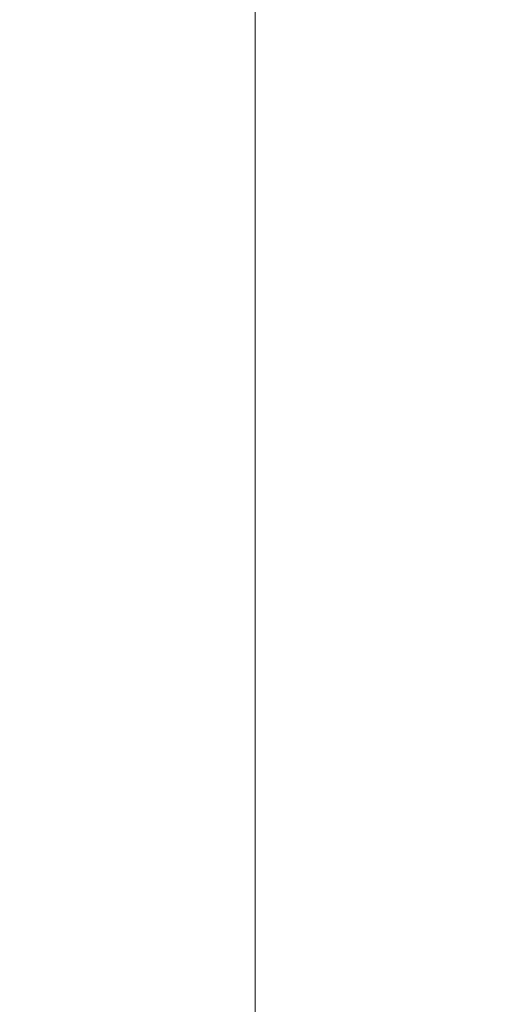
# Model space of a CAD drawing. Units: millimetres. Extents: x 2231 to 15333, y 1650 to 14573.
# Drawn here: x 12367 to 12384, y 6609 to 6644 of the extents above; entities that cross this region are included whole.
import ezdxf

# ---------------------------------------------------------------- set-up
doc = ezdxf.new("R2010")
doc.units = ezdxf.units.MM
doc.header["$PDSIZE"] = -1
doc.dimstyles.new('ISO-25', dxfattribs={"dimtxt": 100, "dimasz": 100, "dimexe": 1.25, "dimexo": 0.625, "dimgap": 20, "dimtad": 1, "dimdec": 0, "dimtxsty": 'Standard', "dimblk": 'OBLIQUE', "dimcen": 2.5, "dimadec": 0, "dimazin": 0, "dimtfac": 1, "dimtdec": 0, "dimtmove": 0, "dimatfit": 3, "dimfxl": 1, "dimarcsym": 0})

# ---------------------------------------------------------------- blocks, each defined once
blk = doc.blocks.new('_Oblique')
at = {"color": 0, "linetype": 'ByBlock', "lineweight": -2}
blk.add_line((-0.5, -0.5), (0.5, 0.5), dxfattribs=at)
blk = doc.blocks.new('*D8')
at = {"color": 0, "lineweight": -2, "transparency": 16777216}
for p, q in [((11153.698, 12416.249), (15283.939, 12416.249)), ((15282.689, 4929.298), (15282.689, 12416.249)), ((12461.703, 4929.298), (15283.939, 4929.298))]:
    blk.add_line(p, q, dxfattribs=at)
at = {"layer": 'Defpoints', "color": 0, "transparency": 16777216}
for p in [(11153.073, 12416.249), (15282.689, 12416.249), (12461.078, 4929.298)]:
    blk.add_point(p, dxfattribs=at)
at = {"color": 0, "lineweight": -2, "transparency": 16777216, "xscale": 100, "yscale": 100, "zscale": 100}
for p, rotation in [((15282.689, 12416.249), 90), ((15282.689, 4929.298), 270)]:
    blk.add_blockref('_Oblique', p, dxfattribs=dict(at, rotation=rotation))
at = {"color": 0, "transparency": 16777216, "insert": (15212.689, 8672.773), "char_height": 100, "attachment_point": 5, "rotation": 90}
blk.add_mtext('7487', dxfattribs=at)

msp = doc.modelspace()

# ---------------------------------------------------------------- linework, layer by layer
at = {"color": 7, "linetype": 'Continuous', "lineweight": 18}
for p in [(12375.073, 6671.1), (12375.073, 6608.439)]:
    msp.add_line(p, (12375.073, 6639.77), dxfattribs=at)

# ---------------------------------------------------------------- dimensions: what is measured, and where the dimension line sits
dim = msp.add_linear_dim(base=(15282.689, 12416.249), p1=(12461.078, 4929.298), p2=(11153.073, 12416.249), angle=90, dimstyle='ISO-25')
dim.commit()
dim.dimension.update_dxf_attribs({"geometry": '*D8', "text_midpoint": (15212.689, 8672.773)})

doc.saveas('drawing.dxf')
